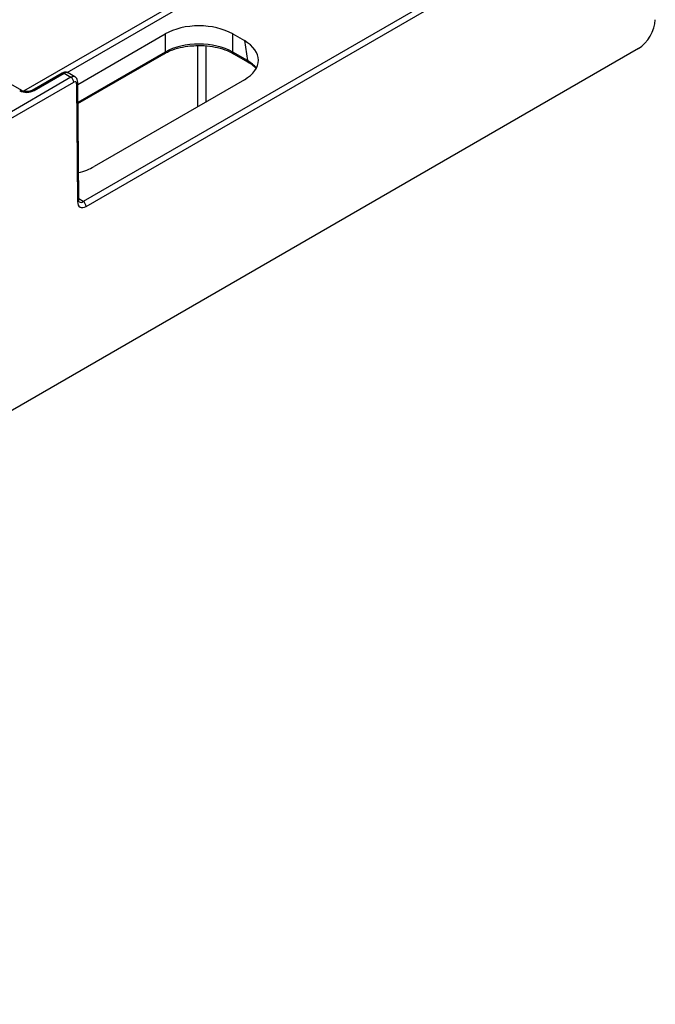
# Model space of a CAD drawing. Units: millimetres. Extents: x -3838 to 33022, y -26876 to -12744.
# Drawn here: x 31195 to 31274, y -23631 to -23508 of the extents above; entities that cross this region are included whole.
import ezdxf

# ---------------------------------------------------------------- set-up
doc = ezdxf.new("R2010")
doc.units = ezdxf.units.MM
doc.header["$LTSCALE"] = 2
doc.layers.add('DUENN-18', color=10, linetype='Continuous')
doc.layers.add('SICHTBAR', color=10, linetype='Continuous')

msp = doc.modelspace()

# ---------------------------------------------------------------- linework, layer by layer
at = {"layer": 'DUENN-18'}
for p, q in [((31244.204, -23488.572), (31195.183, -23516.871)), ((31200.638, -23514.537), (31244.557, -23489.183)), ((31251.893, -23502.211), (31202.637, -23530.646)), ((31194.953, -23516.783), (31181.926, -23509.263)), ((31201.962, -23516.019), (31212.861, -23509.727)), ((31212.861, -23509.727), (31212.861, -23511.995)), ((31221.314, -23509.727), (31222.761, -23510.563)), ((31221.314, -23511.995), (31221.314, -23509.727)), ((31216.911, -23511.17), (31216.911, -23518.819)), ((31217.971, -23518.207), (31217.971, -23511.216)), ((31222.761, -23510.563), (31223.137, -23513.048)), ((31212.861, -23511.995), (31201.979, -23518.277)), ((31201.98, -23518.412), (31212.759, -23512.189)), ((31212.782, -23512.173), (31212.759, -23512.189)), ((31223.137, -23513.048), (31221.314, -23511.995)), ((31221.416, -23512.189), (31223.239, -23513.242)), ((31223.695, -23513.538), (31224.235, -23514.034)), ((31201.105, -23515.128), (31135.215, -23553.166)), ((31199.992, -23514.605), (31196.25, -23516.765)), ((31196.5, -23516.79), (31200.242, -23514.63)), ((31200.242, -23514.63), (31201.105, -23515.128)), ((31201.606, -23515.079), (31200.741, -23514.58)), ((31202.071, -23530.441), (31201.96, -23515.736)), ((31222.761, -23515.442), (31203.99, -23526.278)), ((31202.637, -23530.646), (31202.07, -23530.319))]:
    msp.add_line(p, q, dxfattribs=at)
for centre, radius, start, end in [((31212.618, -23511.994), 0.243, 312.39519, 359.67174), ((31221.547, -23511.997), 0.233, 179.65078, 235.90042), ((31223.371, -23513.049), 0.234, 179.74907, 234.61132), ((31200.096, -23514.829), 0.247, 53.7537, 114.93764), ((31200.691, -23515.776), 0.769, 2.76258, 57.38143), ((31201.72, -23515.72), 0.241, 292.98165, 356.249), ((31194.851, -23517.017), 0.255, 67.15417, 125.22899), ((31196.353, -23516.995), 0.253, 54.45765, 113.578), ((31201.832, -23530.426), 0.239, 292.73326, 356.47784), ((31202.222, -23531.294), 0.769, 2.76052, 57.38374)]:
    msp.add_arc(centre, radius, start, end, dxfattribs=at)
for centre, major_axis, ratio, start_param, end_param in [((31217.088, -23512.205), (6, 0), 0.5816896, 0.7891963, 2.3523964), ((31217.088, -23514.44), (6, 0), 0.5740652, 0.7891963, 2.3523964), ((31218.469, -23513.002), (6.046, 0), 0.5729191, 5.5015852, 7.0647854), ((31218.841, -23515.452), (6.053, -0.075), 0.5721418, 0.4634744, 0.7886445), ((31200.24, -23515.446), (0.502, 0.865), 0.5761207, 0.0010863, 0.7864032), ((31201.107, -23515.946), (0.498, 0.867), 0.5786396, 6.2780356, 7.0674064), ((31195.617, -23516.279), (1.271, 0.038), 0.5772455, 3.8928727, 5.4625397), ((31199.763, -23523.801), (6, 0), 0.5816896, 5.1025658, 5.493989), ((31202.632, -23529.827), (0.495, 0.869), 0.5811474, 3.143901, 3.9235934)]:
    msp.add_ellipse(centre, major_axis=major_axis, ratio=ratio, start_param=start_param, end_param=end_param, dxfattribs=at)
for points, knots in [([(31212.759, -23512.189), (31212.928, -23512.098), (31213.421, -23511.832), (31214.401, -23511.488), (31215.575, -23511.232), (31216.363, -23511.198), (31216.694, -23511.184)], [0, 0, 0, 0, 0.1600681, 0.4680051, 0.7767562, 1, 1, 1, 1]), ([(31216.694, -23511.184), (31216.82, -23511.174), (31217.4, -23511.129), (31218.451, -23511.225), (31219.75, -23511.475), (31220.741, -23511.826), (31221.241, -23512.095), (31221.416, -23512.189)], [0, 0, 0, 0, 0.072905, 0.3353914, 0.5977004, 0.8594285, 1, 1, 1, 1]), ([(31223.239, -23513.242), (31223.408, -23513.335), (31223.577, -23513.428), (31223.695, -23513.537), (31223.695, -23513.538)], [0, 0, 0, 0, 0.9953527, 1, 1, 1, 1]), ([(31200.74, -23514.592), (31200.716, -23514.575), (31200.623, -23514.506), (31200.419, -23514.479), (31200.186, -23514.508), (31200.052, -23514.575), (31199.992, -23514.605)], [0, 0, 0, 0, 0.1104087, 0.4355252, 0.7447844, 1, 1, 1, 1]), ([(31201.96, -23515.736), (31201.947, -23515.622), (31201.923, -23515.419), (31201.777, -23515.191), (31201.652, -23515.119), (31201.604, -23515.091)], [0, 0, 0, 0, 0.4438287, 0.7872443, 1, 1, 1, 1]), ([(31196.25, -23516.765), (31196.196, -23516.792), (31196.079, -23516.851), (31195.814, -23516.914), (31195.508, -23516.931), (31195.225, -23516.893), (31195.044, -23516.832), (31194.975, -23516.795), (31194.953, -23516.783)], [0, 0, 0, 0, 0.1660331, 0.3611112, 0.564673, 0.7643953, 0.927526, 1, 1, 1, 1]), ([(31202.138, -23530.695), (31202.137, -23530.695), (31202.13, -23530.694), (31202.112, -23530.681), (31202.074, -23530.547), (31202.072, -23530.458), (31202.071, -23530.441)], [0, 0, 0, 0, 0.08083955, 0.56217534, 0.91282129, 1, 1, 1, 1])]:
    msp.add_open_spline(points, degree=3, knots=knots, dxfattribs=at)
at = {"layer": 'SICHTBAR'}
for p, q in [((31202.99, -23531.257), (31252.247, -23502.821)), ((31271.968, -23511.531), (31065.333, -23630.819)), ((31135.568, -23553.777), (31201.459, -23515.739)), ((31201.814, -23515.942), (31201.925, -23530.647))]:
    msp.add_line(p, q, dxfattribs=at)
for centre, major_axis, start_param, end_param in [((31271.959, -23509.076), (1.49, 2.604), 3.9247084, 5.4570622), ((31201.46, -23516.148), (0.248, 0.434), 5.4998681, 7.0663011), ((31202.986, -23530.029), (0.745, 1.302), 2.3582754, 3.9247084)]:
    msp.add_ellipse(centre, major_axis=major_axis, ratio=0.5798949, start_param=start_param, end_param=end_param, dxfattribs=at)

doc.saveas('drawing.dxf')
